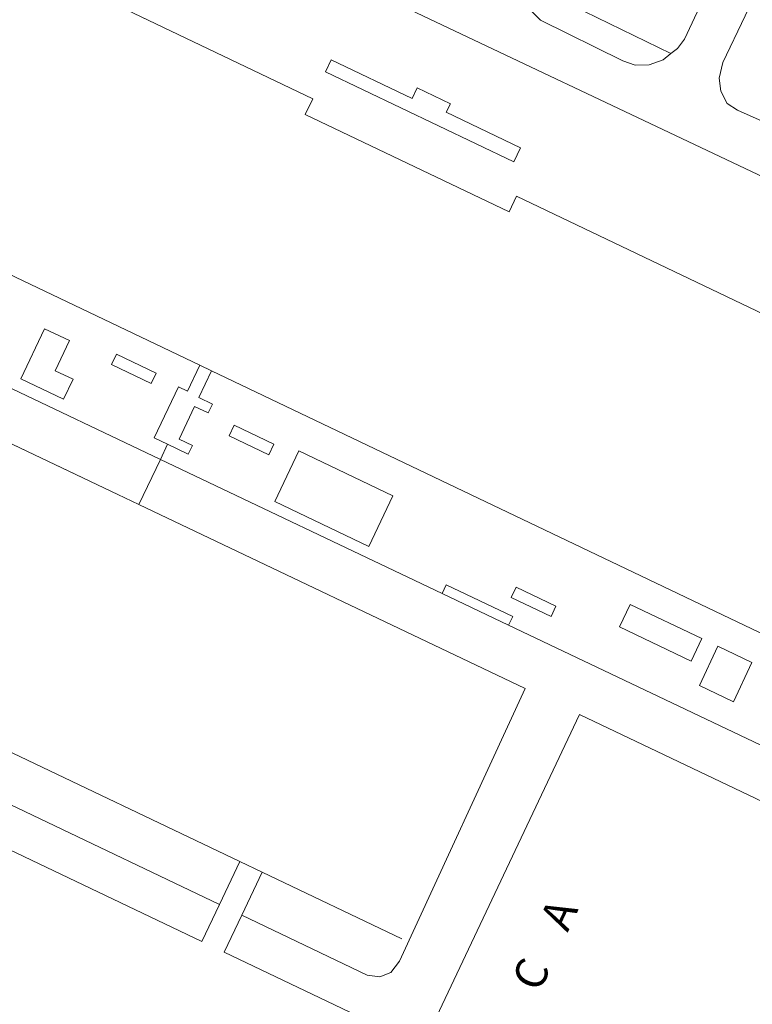
# Model space of a CAD drawing. Units: metres. Extents: x 420711 to 435887, y 4568715 to 4584672.
# Drawn here: x 427671 to 428132, y 4576643 to 4577261 of the extents above; entities that cross this region are included whole.
import ezdxf
from ezdxf.enums import TextEntityAlignment as Align

# ---------------------------------------------------------------- set-up
doc = ezdxf.new("R2010")
doc.units = ezdxf.units.M
doc.header["$MEASUREMENT"] = 0
doc.layers.add('AMB_UALEDIN', color=1, linetype='Continuous', lineweight=0)
doc.layers.add('TOP_ROTULACIO_ZONA_EXTERIOR_POR', color=7, linetype='Continuous', lineweight=0)
doc.styles.get("Standard").update_dxf_attribs({"font": 'arial.ttf'})

msp = doc.modelspace()

# ---------------------------------------------------------------- linework, layer by layer
at = {"layer": 'AMB_UALEDIN', "linetype": 'Continuous'}
for p, q in [((427759.283923, 4576985.095007), (427604.384244, 4577058.786299)), ((427784.044409, 4577044.274911), (427791.444394, 4577040.74485)), ((427791.444394, 4577040.74485), (428227.633485, 4576832.631211)), ((427763.804002, 4576994.604987), (427759.283923, 4576985.095007)), ((427759.283923, 4576985.095007), (427745.773687, 4576956.705065)), ((427936.413556, 4576900.82353), (427759.283923, 4576985.095007)), ((427809.232086, 4576732.414231), (427441.52285, 4576907.767299)), ((427978.283469, 4576880.90318), (427936.413556, 4576900.82353)), ((428197.883014, 4576776.421349), (427978.283469, 4576880.90318)), ((427796.401862, 4576705.434286), (427809.232086, 4576732.414231)), ((427823.302057, 4576725.774114), (427809.232086, 4576732.414231)), ((427810.451832, 4576698.704169), (427823.302057, 4576725.774114)), ((427911.051874, 4576683.863382), (427823.302057, 4576725.774114))]:
    msp.add_line(p, q, dxfattribs=at)
at = {"layer": 'AMB_UALEDIN', "linetype": 'Continuous', "flags": 128}
for points in [[(428230.966334, 4577208.001774), (428221.326169, 4577188.081816), (428212.486095, 4577180.16187), (428203.556054, 4577176.531932), (428196.656032, 4577175.061983), (428184.996026, 4577176.592074), (428122.336142, 4577204.562593), (428115.796163, 4577208.722649), (428111.756215, 4577216.382692), (428110.686276, 4577224.582713), (428113.096355, 4577234.55271), (428225.328306, 4577469.312225), (428230.37835, 4577474.152194), (428238.018392, 4577478.182142), (428247.928405, 4577477.902067), (428318.428267, 4577445.37148), (428326.338228, 4577438.60141), (428330.028149, 4577427.501364), (428329.418064, 4577416.311352), (428325.417959, 4577403.331362)], [(428002.961434, 4576607.182564), (428089.111264, 4576567.331847), (428098.091262, 4576565.261776), (428105.881281, 4576566.251718), (428115.561315, 4576568.751649), (428123.321358, 4576572.841596), (428128.621395, 4576576.651562), (428132.671433, 4576580.891538), (428135.401483, 4576586.971527), (428345.275127, 4577025.60062), (428348.195218, 4577036.930616), (428345.775307, 4577049.200653), (428343.495356, 4577056.120681), (428336.855421, 4577066.100747), (428329.765454, 4577071.85081), (427697.826754, 4577371.256078)], [(428115.986908, 4577306.962802), (428026.51709, 4577349.123547), (427994.926532, 4577281.863682), (428080.326346, 4577240.052968)], [(427784.044409, 4577044.274911), (427644.804699, 4577110.696073), (427651.444807, 4577123.616043), (427569.334988, 4577164.15673), (427643.396227, 4577312.7464), (427855.125786, 4577211.664634), (427850.455705, 4577201.874654), (427978.555437, 4577140.663585), (427983.25552, 4577150.543565), (428304.04485, 4576997.330889), (428227.633485, 4576832.631211)], [(428115.986908, 4577306.962802), (428088.826428, 4577249.142917), (428084.486378, 4577243.372941), (428080.326346, 4577240.052968)], [(428080.326346, 4577240.052968), (428075.426309, 4577236.132999), (428066.676272, 4577232.97306), (428057.866257, 4577232.813127), (428050.046266, 4577235.563191), (427998.266379, 4577261.013624), (427992.806413, 4577266.543674)], [(427441.52285, 4576907.767299), (427516.744162, 4577065.666975), (427745.773687, 4576956.705065)], [(427784.044409, 4577044.274911), (427776.304274, 4577027.944945), (427770.604285, 4577030.654992), (427755.37402, 4576998.635058), (427763.804002, 4576994.604987)], [(427763.804002, 4576994.604987), (427776.773975, 4576988.394879), (427779.424021, 4576993.924868), (427771.114038, 4576997.874937), (427780.814209, 4577018.434895), (427789.414191, 4577014.344824), (427792.014236, 4577019.844813), (427783.474254, 4577023.964884), (427791.444394, 4577040.74485)], [(427810.451832, 4576698.704169), (427889.341668, 4576661.103511), (427897.321672, 4576659.953449), (427904.251703, 4576662.743401), (427909.761766, 4576669.85337), (427988.803184, 4576841.073038), (427745.773687, 4576956.705065)], [(427796.401862, 4576705.434286), (427443.412596, 4576873.757231), (427439.862609, 4576876.227262), (427436.612627, 4576879.227291), (427435.222649, 4576882.407307), (427434.21267, 4576885.427319), (427434.072699, 4576889.267326), (427435.782749, 4576895.607323), (427441.52285, 4576907.767299)], [(427936.413556, 4576900.82353), (427938.993601, 4576906.263518), (427980.853514, 4576886.313169), (427978.283469, 4576880.90318)], [(427430.882406, 4576851.277291), (427785.361669, 4576682.204334), (427796.401862, 4576705.434286)], [(428186.942773, 4576746.771386), (428022.963112, 4576824.742753), (427901.730989, 4576568.923272), (427869.741055, 4576584.153539), (427892.101447, 4576631.323443), (427799.46164, 4576675.514216), (427810.451832, 4576698.704169)]]:
    msp.add_lwpolyline(points, dxfattribs=at)
for points in [[(427866.775989, 4577236.074583), (427917.555883, 4577211.83416), (427920.755939, 4577218.524146), (427941.655895, 4577208.533972), (427939.115851, 4577203.203983), (427985.865753, 4577180.833592), (427981.62568, 4577172.003611), (427863.195927, 4577228.604599), (427866.775989, 4577236.074583)], [(427702.164401, 4577059.705557), (427693.164244, 4577040.825596), (427704.374221, 4577035.505503), (427698.414116, 4577022.935528), (427671.614171, 4577035.615752), (427686.534433, 4577067.115688), (427702.164401, 4577059.705557)], [(427728.534327, 4577044.705334), (427731.704382, 4577051.30532), (427756.69433, 4577039.335111), (427753.544276, 4577032.825125), (427728.534327, 4577044.705334)], [(427802.574102, 4576999.974701), (427805.684157, 4577006.544688), (427830.644105, 4576994.63448), (427827.52405, 4576988.064493), (427802.574102, 4576999.974701)], [(427831.223832, 4576958.564419), (427846.344096, 4576990.384354), (427905.543973, 4576962.11386), (427890.423709, 4576930.293925), (427831.223832, 4576958.564419)], [(427979.983603, 4576898.243195), (427983.103658, 4576904.823181), (428008.083605, 4576892.852973), (428004.963551, 4576886.282986), (427979.983603, 4576898.243195)], [(428047.953568, 4576879.82265), (428054.653685, 4576894.012621), (428099.783592, 4576872.522245), (428093.023474, 4576858.302274), (428047.953568, 4576879.82265)], [(428109.943571, 4576867.66216), (428131.303526, 4576857.481982), (428119.633322, 4576832.842032), (428098.273366, 4576843.02221), (428109.943571, 4576867.66216)]]:
    msp.add_lwpolyline(points, close=True, dxfattribs=at)

# ---------------------------------------------------------------- texts
at = {"layer": 'TOP_ROTULACIO_ZONA_EXTERIOR_POR', "linetype": 'Continuous'}
msp.add_text('Z    O    N    A        F    R    A    N    C    A', height=20, rotation=64.888283, dxfattribs=at).set_placement((427835.043049, 4576326.260398), align=Align.MIDDLE_LEFT)

doc.saveas('drawing.dxf')
